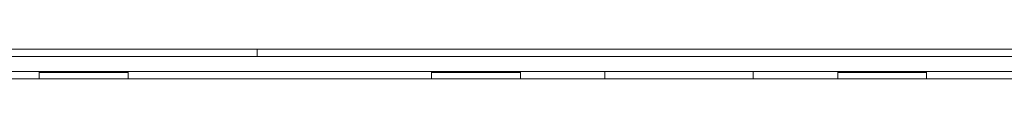
# Model space of a CAD drawing. Units: millimetres. Extents: x 0 to 10846, y -4 to 7425.
# Drawn here: x 8069 to 8335, y 6339 to 6347 of the extents above; entities that cross this region are included whole.
import ezdxf

# ---------------------------------------------------------------- set-up
doc = ezdxf.new("R2010")
doc.units = ezdxf.units.MM
doc.linetypes.add('K5LT_THIN', pattern=[0])
doc.layers.add('Системный слой (1)', color=7, linetype='Continuous', true_color=0x909090)

msp = doc.modelspace()

# ---------------------------------------------------------------- linework, layer by layer
at = {"layer": 'Системный слой (1)', "color": 7, "linetype": 'K5LT_THIN', "lineweight": 18}
for p, q in [((7806.96, 6346.63), (8683.2, 6346.63)), ((7865.91, 6346.63), (8133.08, 6346.63)), ((8133.08, 6344.63), (8133.08, 6346.63)), ((8133.08, 6346.63), (8466.96, 6346.63)), ((8133.08, 6344.63), (8133.08, 6346.63)), ((7910.83, 6344.63), (8583.09, 6344.63)), ((7910.83, 6340.63), (8583.09, 6340.63)), ((8074.23, 6340.33), (8074.41, 6340.63)), ((8074.23, 6340.33), (8074.23, 6338.63)), ((8098.23, 6340.33), (8074.23, 6340.33)), ((8098.23, 6340.33), (8098.06, 6340.63)), ((8098.23, 6340.33), (8098.23, 6338.63)), ((8180.14, 6340.33), (8180.31, 6340.63)), ((8180.14, 6340.33), (8180.14, 6338.63)), ((8180.55, 6340.33), (8180.14, 6340.33)), ((8204.14, 6340.33), (8180.55, 6340.33)), ((8204.14, 6340.33), (8203.97, 6340.63)), ((8204.14, 6340.33), (8204.14, 6338.63)), ((8226.96, 6340.63), (8226.96, 6338.63)), ((8266.96, 6340.63), (8266.96, 6338.63)), ((8289.78, 6340.33), (8289.96, 6340.63)), ((8289.78, 6340.33), (8289.78, 6338.63)), ((8291.39, 6340.33), (8289.78, 6340.33)), ((8313.78, 6340.33), (8291.39, 6340.33)), ((8313.78, 6340.33), (8313.61, 6340.63)), ((8313.78, 6340.33), (8313.78, 6338.63)), ((7932.96, 6338.63), (8560.96, 6338.63))]:
    msp.add_line(p, q, dxfattribs=at)

doc.saveas('drawing.dxf')
